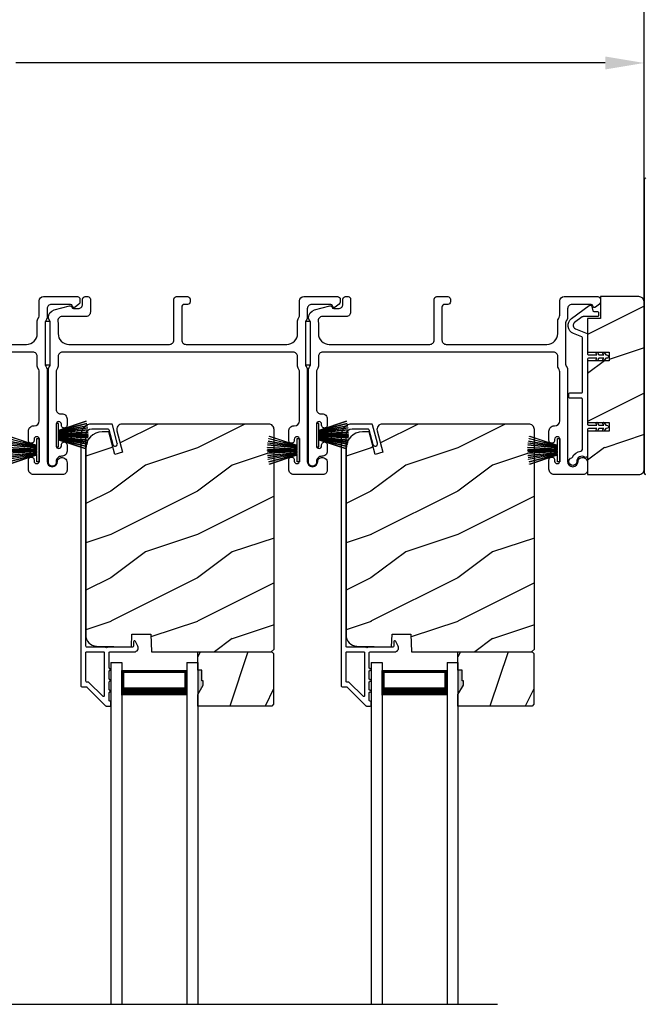
# Model space of a CAD drawing. Extents: x 248 to 401, y -995 to -929.
# Drawn here: x 263 to 270, y -952 to -941 of the extents above; entities that cross this region are included whole.
import ezdxf

# ---------------------------------------------------------------- set-up
doc = ezdxf.new("R2010")
doc.units = 0
doc.header["$LTSCALE"] = 2
doc.header["$MEASUREMENT"] = 0
doc.header["$PDMODE"] = 3
doc.layers.get('0').update_dxf_attribs({"linetype": 'CONTINUOUS'})
doc.layers.get('DEFPOINTS').update_dxf_attribs({"color": 3, "linetype": 'CONTINUOUS'})
doc.layers.add('Dim', color=7, linetype='CONTINUOUS')
doc.styles.get("Standard").update_dxf_attribs({"font": 'arial.ttf'})
doc.dimstyles.new('STANDARD 1.5', dxfattribs={"dimtxt": 0.36, "dimasz": 0.45, "dimexe": 0.09375, "dimexo": 0.27, "dimgap": 0.135, "dimtad": 0, "dimdec": 4, "dimzin": 0, "dimdsep": 46, "dimlunit": 4, "dimtxsty": 'STANDARD', "dimcen": 0, "dimadec": 5, "dimazin": 0, "dimtfac": 1, "dimtdec": 4, "dimtofl": 0, "dimtmove": 0, "dimatfit": 3, "dimfxl": 1, "dimtolj": 1, "dimtzin": 0, "dimarcsym": 0})

# ---------------------------------------------------------------- blocks, each defined once
blk = doc.blocks.new('*D133')
at = {"layer": 'DEFPOINTS', "color": 0, "transparency": 16777216}
for p in [(254.171, -941.567), (254.171, -942.793), (270.093, -944.88)]:
    blk.add_point(p, dxfattribs=at)
at = {"layer": 'Dim', "color": 0, "lineweight": -2, "transparency": 16777216}
for p, q in [((254.171, -942.523), (254.171, -941.473)), ((270.093, -944.61), (270.093, -941.473)), ((254.621, -941.567), (261.413, -941.567)), ((269.643, -941.567), (262.851, -941.567))]:
    blk.add_line(p, q, dxfattribs=at)
at = {"layer": 'Dim', "color": 0, "transparency": 16777216}
for points in [[(254.621, -941.492), (254.621, -941.642), (254.171, -941.567)], [(269.643, -941.492), (269.643, -941.642), (270.093, -941.567)]]:
    blk.add_solid(points, dxfattribs=at)
at = {"layer": 'Dim', "color": 0, "transparency": 16777216, "insert": (262.132, -941.567), "char_height": 0.36, "attachment_point": 5}
blk.add_mtext('\\A1;15{\\H1x;\\S15/16;}"', dxfattribs=at)
blk = doc.blocks.new('*D135')
at = {"layer": 'DEFPOINTS', "color": 0, "transparency": 16777216}
for p in [(270.093, -940.067), (252.899, -944.488), (270.093, -944.88)]:
    blk.add_point(p, dxfattribs=at)
at = {"layer": 'Dim', "color": 0, "lineweight": -2, "transparency": 16777216}
for p, q in [((252.899, -944.218), (252.899, -939.973)), ((253.349, -940.067), (260.779, -940.067)), ((269.643, -940.067), (262.214, -940.067)), ((270.093, -944.61), (270.093, -939.973))]:
    blk.add_line(p, q, dxfattribs=at)
at = {"layer": 'Dim', "color": 0, "transparency": 16777216}
for points in [[(253.349, -939.992), (253.349, -940.142), (252.899, -940.067)], [(269.643, -939.992), (269.643, -940.142), (270.093, -940.067)]]:
    blk.add_solid(points, dxfattribs=at)
at = {"layer": 'Dim', "color": 0, "transparency": 16777216, "insert": (261.496, -940.067), "char_height": 0.36, "attachment_point": 5}
blk.add_mtext('\\A1;17{\\H1x;\\S3/16;}"', dxfattribs=at)
blk = doc.blocks.new('A$C6e6df406')
for p, q in [((1.542, 1.1), (1.542, 0.83)), ((1.57, 1.1), (1.542, 1.1)), ((1.889, 1.126), (1.57, 1.019)), ((1.57, 1.018), (1.889, 1.125)), ((1.57, 1.009), (1.57, 1.1)), ((1.896, 1.099), (1.57, 1.016)), ((1.57, 1.014), (1.896, 1.098)), ((1.902, 1.071), (1.57, 1.01)), ((1.57, 1.009), (1.902, 1.07)), ((1.906, 1.05), (1.57, 1.003)), ((1.57, 1.001), (1.906, 1.048)), ((1.909, 1.027), (1.57, 0.994)), ((1.57, 0.992), (1.909, 1.026)), ((1.57, 1.006), (1.57, 1.008)), ((1.57, 1.002), (1.57, 1.005)), ((1.57, 0.996), (1.57, 1.001)), ((1.911, 0.999), (1.57, 0.98)), ((1.57, 0.979), (1.911, 0.998)), ((1.57, 0.988), (1.57, 0.995)), ((1.57, 0.977), (1.57, 0.987)), ((1.912, 0.981), (1.57, 0.976)), ((1.57, 0.975), (1.912, 0.979)), ((1.57, 0.974), (1.57, 0.976)), ((1.57, 0.968), (1.57, 0.973)), ((1.912, 0.969), (1.57, 0.969)), ((1.57, 0.958), (1.57, 0.963)), ((1.57, 0.962), (1.912, 0.962)), ((1.57, 0.955), (1.57, 0.957)), ((1.912, 0.952), (1.57, 0.956)), ((1.57, 0.955), (1.912, 0.95)), ((1.57, 0.944), (1.57, 0.954)), ((1.911, 0.933), (1.57, 0.952)), ((1.57, 0.951), (1.911, 0.932)), ((1.57, 0.936), (1.57, 0.943)), ((1.909, 0.905), (1.57, 0.939)), ((1.57, 0.937), (1.909, 0.904)), ((1.57, 0.93), (1.57, 0.935)), ((1.906, 0.883), (1.57, 0.93)), ((1.57, 0.926), (1.57, 0.929)), ((1.57, 0.928), (1.906, 0.881)), ((1.57, 0.923), (1.57, 0.925)), ((1.57, 0.83), (1.57, 0.922)), ((1.902, 0.861), (1.57, 0.922)), ((1.57, 0.921), (1.902, 0.86)), ((1.896, 0.833), (1.57, 0.917)), ((1.57, 0.915), (1.896, 0.832)), ((1.889, 0.806), (1.57, 0.913)), ((1.57, 0.912), (1.889, 0.805)), ((1.911, 0.998), (1.911, 0.999)), ((1.911, 0.932), (1.911, 0.933)), ((1.542, 0.83), (1.57, 0.83))]:
    blk.add_line(p, q)
at = {"flags": 128}
for points in [[(1.902, 1.07), (1.902, 1.07), (1.902, 1.07), (1.902, 1.07), (1.902, 1.07), (1.902, 1.071), (1.902, 1.071), (1.902, 1.071), (1.902, 1.071)], [(1.906, 1.048), (1.906, 1.049), (1.906, 1.049), (1.906, 1.049), (1.906, 1.049), (1.906, 1.049), (1.906, 1.049), (1.906, 1.05), (1.906, 1.05)]]:
    blk.add_lwpolyline(points, dxfattribs=at)
for centre, radius, start, end in [((1.357, 0.971), 0.554, 16.0705, 16.1988), ((1.292, 0.955), 0.621, 13.3333, 13.4474), ((1.208, 0.952), 0.705, 6.0165, 6.1167), ((0.956, 0.956), 0.956, 1.4002, 1.4741), ((1.341, 0.965), 0.571, 359.6909, 0.3091), ((0.956, 0.975), 0.956, 358.5259, 358.5998), ((1.357, 0.96), 0.554, 343.8012, 343.9295), ((1.292, 0.976), 0.621, 346.5526, 346.6667), ((1.711, 0.896), 0.194, 349.2734, 349.6363), ((1.689, 0.914), 0.219, 351.4891, 351.8113), ((1.208, 0.979), 0.705, 353.8833, 353.9835)]:
    blk.add_arc(centre, radius, start, end)
blk = doc.blocks.new('A$C01E81920')
for p, q in [((0, 0), (0, 3.938)), ((0.125, 0), (0.125, 3.938)), ((0.875, 0), (0.875, 3.938)), ((1, 0), (1, 3.938)), ((0.125, 0.375), (0.125, 0.089)), ((0.875, 0.089), (0.875, 0.375)), ((0.125, 0.089), (0.875, 0.089)), ((0.875, 0.089), (0.875, 0.089)), ((0, 0), (0.125, 0)), ((0.875, 0), (1, 0))]:
    blk.add_line(p, q)
for points, const_width in [([(0.125, 0.33), (0.875, 0.33)], 0.09), ([(0.14, 0.089), (0.14, 0.33)], 0.03), ([(0.86, 0.089), (0.86, 0.33)], 0.03), ([(0.14, 0.104), (0.86, 0.104)], 0.03)]:
    blk.add_lwpolyline(points, dxfattribs=dict(const_width=const_width))

msp = doc.modelspace()

# ---------------------------------------------------------------- hatches: boundary and pattern name
h = msp.add_hatch()
h.set_pattern_fill('WOOD2', color=256, pattern_type=2)
h.set_pattern_definition([(216.8699, (-1996.36595, -197.00166), (2.999999918, 2.000000123), [0.5, -4.5]), (206.5651, (-1995.76595, -197.30166), (-0.99999916, -1.00000131), [1.118034, -1.118034]), (198.4349, (-1995.76595, -197.80166), (-2.000000435, -0.999998403), [0.632456, -2.529822])])
edge = h.paths.add_edge_path()
edge.add_arc((270.03095, -946.24816), 0.0625, 269.997009, 360.003529)
edge.add_line((270.09345, -946.24815), (270.09345, -944.32315))
edge.add_arc((270.03094, -944.32316), 0.0625, 0.003816, 89.995647)
edge.add_line((270.03095, -944.26065), (269.58838, -944.26065))
edge.add_line((269.58838, -944.26065), (269.58838, -944.51065))
edge.add_line((269.58838, -944.51065), (269.43938, -944.51065))
edge.add_line((269.43938, -944.51065), (269.43938, -944.90066))
edge.add_line((269.43938, -944.90066), (269.68938, -944.90066))
edge.add_line((269.68938, -944.90066), (269.68938, -945.00066))
edge.add_line((269.68938, -945.00066), (269.43938, -945.00066))
edge.add_line((269.43938, -945.00066), (269.43938, -945.71066))
edge.add_line((269.43938, -945.71066), (269.68938, -945.71066))
edge.add_line((269.68938, -945.71066), (269.68938, -945.81066))
edge.add_line((269.68938, -945.81066), (269.43938, -945.81066))
edge.add_line((269.43938, -945.81066), (269.43938, -946.31065))
edge.add_line((269.43938, -946.31065), (270.03095, -946.31065))
h = msp.add_hatch()
h.set_pattern_fill('WOOD2', color=256, pattern_type=2)
h.set_pattern_definition([(216.8699, (-1352.6583, -952.20398), (2.999999918, 2.000000123), [0.5, -4.5]), (206.5651, (-1352.0583, -952.504), (-0.99999916, -1.00000131), [1.118034, -1.118034]), (198.4349, (-1352.0583, -953.00398), (-2.000000435, -0.999998403), [0.632456, -2.529822])])
edge = h.paths.add_edge_path()
edge.add_line((264.18646, -948.15131), (264.40426, -948.15131))
edge.add_line((264.40426, -948.15131), (264.41135, -948.3544))
edge.add_line((264.41135, -948.3544), (265.79446, -948.3544))
edge.add_line((265.79446, -948.3544), (265.82646, -948.3224))
edge.add_line((265.82646, -948.3224), (265.82646, -945.7924))
edge.add_arc((265.76347, -945.7924), 0.06299, 359.997185, 450.004683)
edge.add_line((265.76346, -945.72941), (264.07487, -945.72941))
edge.add_arc((264.07487, -945.7919), 0.0625, 89.999103, 194.99896)
edge.add_line((264.0145, -945.80808), (264.0805, -946.05441))
edge.add_line((264.0805, -946.05441), (263.98968, -946.07874))
edge.add_line((263.98968, -946.07874), (263.92046, -945.8204))
edge.add_line((263.92046, -945.8204), (263.84346, -945.8204))
edge.add_arc((263.84346, -946.00841), 0.188, 90.00121, 179.998387)
edge.add_line((263.65546, -946.0084), (263.65546, -948.16241))
edge.add_arc((263.78146, -948.16241), 0.126, 179.99844, 268.500549)
edge.add_line((263.77816, -948.28836), (264.18131, -948.29892))
edge.add_line((264.18131, -948.29892), (264.18646, -948.15131))
h = msp.add_hatch()
h.set_pattern_fill('WOOD2', color=256, pattern_type=2)
h.set_pattern_definition([(216.8699, (-1349.6583, -952.20398), (2.999999918, 2.000000123), [0.5, -4.5]), (206.5651, (-1349.0583, -952.504), (-0.99999916, -1.00000131), [1.118034, -1.118034]), (198.4349, (-1349.0583, -953.00398), (-2.000000435, -0.999998403), [0.632456, -2.529822])])
edge = h.paths.add_edge_path()
edge.add_line((267.18646, -948.15131), (267.40426, -948.15131))
edge.add_line((267.40426, -948.15131), (267.41135, -948.3544))
edge.add_line((267.41135, -948.3544), (268.79446, -948.3544))
edge.add_line((268.79446, -948.3544), (268.82646, -948.3224))
edge.add_line((268.82646, -948.3224), (268.82646, -945.7924))
edge.add_arc((268.76347, -945.7924), 0.06299, 359.997185, 450.004683)
edge.add_line((268.76346, -945.72941), (267.07487, -945.72941))
edge.add_arc((267.07487, -945.7919), 0.0625, 89.999103, 194.99896)
edge.add_line((267.0145, -945.80808), (267.0805, -946.05441))
edge.add_line((267.0805, -946.05441), (266.98968, -946.07874))
edge.add_line((266.98968, -946.07874), (266.92046, -945.8204))
edge.add_line((266.92046, -945.8204), (266.84346, -945.8204))
edge.add_arc((266.84346, -946.00841), 0.188, 90.00121, 179.998387)
edge.add_line((266.65546, -946.0084), (266.65546, -948.16241))
edge.add_arc((266.78146, -948.16241), 0.126, 179.99844, 268.500549)
edge.add_line((266.77816, -948.28836), (267.18131, -948.29892))
edge.add_line((267.18131, -948.29892), (267.18646, -948.15131))
h = msp.add_hatch()
h.set_pattern_fill('WOOD2', color=256, angle=45, pattern_type=2)
h.set_pattern_definition([(261.8699, (-519.965, -975.32145), (0.707106636, 3.535533935), [0.5, -4.5]), (251.5651, (-519.3286, -975.1093), (1.52e-06, -1.4142139), [1.118034, -1.118034]), (243.4349, (-518.97504, -975.46287), (-0.70710822, -2.12131952), [0.632456, -2.529822])])
h.paths.add_polyline_path([(265.00846, -948.6904), (264.99246, -948.6904), (264.99246, -948.5654), (264.94546, -948.5654), (264.94546, -948.3544), (265.80046, -948.3544), (265.82046, -948.3744), (265.82046, -948.9594), (265.80046, -948.9794), (264.94546, -948.9794), (264.94546, -948.84652), (265.00846, -948.7374)])
h = msp.add_hatch()
h.set_pattern_fill('WOOD2', color=256, angle=45, pattern_type=2)
h.set_pattern_definition([(261.8699, (-516.965, -975.32145), (0.707106636, 3.535533935), [0.5, -4.5]), (251.5651, (-516.3286, -975.1093), (1.52e-06, -1.4142139), [1.118034, -1.118034]), (243.4349, (-515.97504, -975.46287), (-0.70710822, -2.12131952), [0.632456, -2.529822])])
h.paths.add_polyline_path([(268.00846, -948.6904), (267.99246, -948.6904), (267.99246, -948.5654), (267.94546, -948.5654), (267.94546, -948.3544), (268.80046, -948.3544), (268.82046, -948.3744), (268.82046, -948.9594), (268.80046, -948.9794), (267.94546, -948.9794), (267.94546, -948.84652), (268.00846, -948.7374)])
h = msp.add_hatch(color=256)
h.dxf.hatch_style = 1
h.paths.add_polyline_path([(265.00846, -948.6904), (264.99246, -948.6904), (264.99246, -948.5654), (264.94546, -948.5654), (264.94546, -948.84652), (265.00846, -948.7374)])
h = msp.add_hatch(color=256)
h.dxf.hatch_style = 1
h.paths.add_polyline_path([(268.00846, -948.6904), (267.99246, -948.6904), (267.99246, -948.5654), (267.94546, -948.5654), (267.94546, -948.84652), (268.00846, -948.7374)])

# ---------------------------------------------------------------- linework, layer by layer
msp.add_line((254.62273, -952.41773), (268.4013, -952.41773))
for points in [[(270.11309, -942.8928, 0.41421983), (270.09345, -942.91244), (270.09345, -946.29494, 0.41414941), (270.10916, -946.31065)], [(261.81138, -944.81065), (262.97188, -944.81065, 0.41421004), (263.09688, -944.68565), (263.09688, -944.53994, -0.13158787), (263.10357, -944.51494), (263.11268, -944.49917, 0.13170363), (263.11938, -944.47417), (263.11938, -944.31066, -0.4141634), (263.16938, -944.26065), (263.55856, -944.26065, -0.41408779), (263.58856, -944.29065), (263.58856, -944.32417, -0.23570774), (263.5766, -944.34814), (263.53208, -944.38164, -0.57596404), (263.50021, -944.36815, 0.37799793), (263.48037, -944.35066), (263.25938, -944.35066, 0.41422977), (263.20938, -944.40065), (263.20938, -944.49829, -0.1316692), (263.20268, -944.52328), (263.19357, -944.53905, 0.1316692), (263.18688, -944.56405), (263.18688, -945.03725, 0.13169307), (263.19357, -945.06226), (263.20268, -945.07803, -0.1316692), (263.20938, -945.10302), (263.20938, -946.16066, 0.99998044), (263.32938, -946.16066, -0.31785531), (263.35938, -946.11823, -0.51762083), (263.43938, -946.1748), (263.43938, -946.26066, -0.41423392), (263.38938, -946.31065), (263.05438, -946.31065, -0.4142428), (262.99438, -946.25066), (262.99438, -946.14301, -1.00003159), (263.05938, -946.14301), (263.05938, -946.15578, 0.99998044), (263.11938, -946.15578), (263.11938, -945.90548, 0.99998044), (263.05938, -945.90548), (263.05938, -945.918, -1.00003159), (262.99438, -945.918), (262.99438, -945.81036, -0.4142428), (263.05438, -945.75036), (263.05938, -945.75036, 0.41416112), (263.11938, -945.69036), (263.11938, -945.12714, 0.1316923), (263.11268, -945.10214), (263.10357, -945.08637, -0.13159843), (263.09688, -945.06137), (263.09688, -944.95065, 0.41423392), (263.04688, -944.90066), (260.38688, -944.90066, 0.41423111)]]:
    msp.add_lwpolyline(points, format="xyb")
for points in [[(263.33688, -945.06137, -0.13160561), (263.33018, -945.08637), (263.32107, -945.10214, 0.13169947), (263.31438, -945.12714), (263.31438, -945.56076, 0.4142586), (263.36438, -945.61076), (263.37938, -945.61076, -0.41424082), (263.43938, -945.67076), (263.43938, -945.74327, -1.00002933), (263.37438, -945.74327), (263.37438, -945.73076, 0.99998167), (263.31438, -945.73076), (263.31438, -945.98076, 0.99998167), (263.37438, -945.98076), (263.37438, -945.96825, -1.00002933), (263.43938, -945.96825), (263.43938, -946.04076, -0.42646389), (263.37688, -946.1007, 0.426487), (263.31438, -946.16066), (263.31438, -946.17065, -0.99998126), (263.22438, -946.17065), (263.22438, -945.10302, -0.13167235), (263.23107, -945.07803), (263.24018, -945.06226, 0.13169698), (263.24688, -945.03725), (263.24688, -944.56405, 0.13166966), (263.24018, -944.53905), (263.22446, -944.51183), (263.22446, -944.50097, -0.33946118), (263.29116, -944.41404), (263.4692, -944.36634, -0.44127589), (263.49409, -944.38227, 0.36508413), (263.5138, -944.39887), (263.56838, -944.39887, 0.41425934), (263.61838, -944.34887), (263.61838, -944.29065, -0.41408535), (263.64838, -944.26065), (263.67838, -944.26065, -0.41408535), (263.70838, -944.29065), (263.70838, -944.43888, -0.41423184), (263.65838, -944.48887), (263.38365, -944.48887, 0.49083612), (263.33526, -944.55146, -0.06372385), (263.33688, -944.56405), (263.33688, -944.68565, 0.41421059), (263.46188, -944.81065), (264.62138, -944.81065, 0.41423184), (264.67138, -944.76066), (264.67138, -944.29065, -0.4140829), (264.70138, -944.26065), (264.82838, -944.26065, -0.4140829), (264.85838, -944.29065), (264.85838, -944.32066, -0.4140829), (264.82838, -944.35066), (264.79138, -944.35066, 0.41424423), (264.76138, -944.38066), (264.76138, -944.76066, 0.41423184), (264.81138, -944.81065), (265.97188, -944.81065, 0.41421004), (266.09688, -944.68565), (266.09688, -944.53994, -0.13158787), (266.10357, -944.51494), (266.11268, -944.49917, 0.13170363), (266.11938, -944.47417), (266.11938, -944.31066, -0.4141634), (266.16938, -944.26065), (266.55856, -944.26065, -0.41408779), (266.58856, -944.29065), (266.58856, -944.32417, -0.23570774), (266.5766, -944.34814), (266.53208, -944.38164, -0.57596404), (266.50021, -944.36815, 0.37799793), (266.48037, -944.35066), (266.25938, -944.35066, 0.41422977), (266.20938, -944.40065), (266.20938, -944.49829, -0.1316692), (266.20268, -944.52328), (266.19357, -944.53905, 0.1316692), (266.18688, -944.56405), (266.18688, -945.03725, 0.13169307), (266.19357, -945.06226), (266.20268, -945.07803, -0.1316692), (266.20938, -945.10302), (266.20938, -946.16066, 0.99998044), (266.32938, -946.16066, -0.31785531), (266.35938, -946.11823, -0.51762083), (266.43938, -946.1748), (266.43938, -946.26066, -0.41423392), (266.38938, -946.31065), (266.05438, -946.31065, -0.4142428), (265.99438, -946.25066), (265.99438, -946.14301, -1.00003159), (266.05938, -946.14301), (266.05938, -946.15578, 0.99998044), (266.11938, -946.15578), (266.11938, -945.90548, 0.99998044), (266.05938, -945.90548), (266.05938, -945.918, -1.00003159), (265.99438, -945.918), (265.99438, -945.81036, -0.4142428), (266.05438, -945.75036), (266.05938, -945.75036, 0.41416112), (266.11938, -945.69036), (266.11938, -945.12714, 0.1316923), (266.11268, -945.10214), (266.10357, -945.08637, -0.13159843), (266.09688, -945.06137), (266.09688, -944.95065, 0.41423392), (266.04688, -944.90066), (263.38688, -944.90066, 0.41423111), (263.33688, -944.95065)], [(266.33688, -945.06137, -0.13160561), (266.33018, -945.08637), (266.32107, -945.10214, 0.13169947), (266.31438, -945.12714), (266.31438, -945.56076, 0.4142586), (266.36438, -945.61076), (266.37938, -945.61076, -0.41424082), (266.43938, -945.67076), (266.43938, -945.74327, -1.00002933), (266.37438, -945.74327), (266.37438, -945.73076, 0.99998167), (266.31438, -945.73076), (266.31438, -945.98076, 0.99998167), (266.37438, -945.98076), (266.37438, -945.96825, -1.00002933), (266.43938, -945.96825), (266.43938, -946.04076, -0.42646389), (266.37688, -946.1007, 0.426487), (266.31438, -946.16066), (266.31438, -946.17065, -0.99998126), (266.22438, -946.17065), (266.22438, -945.10302, -0.13167235), (266.23107, -945.07803), (266.24018, -945.06226, 0.13169698), (266.24688, -945.03725), (266.24688, -944.56405, 0.13166966), (266.24018, -944.53905), (266.22446, -944.51183), (266.22446, -944.50097, -0.33946118), (266.29116, -944.41404), (266.4692, -944.36634, -0.44127589), (266.49409, -944.38227, 0.36508413), (266.5138, -944.39887), (266.56838, -944.39887, 0.41425934), (266.61838, -944.34887), (266.61838, -944.29065, -0.41408535), (266.64838, -944.26065), (266.67838, -944.26065, -0.41408535), (266.70838, -944.29065), (266.70838, -944.43888, -0.41423184), (266.65838, -944.48887), (266.38365, -944.48887, 0.49083612), (266.33526, -944.55146, -0.06372385), (266.33688, -944.56405), (266.33688, -944.68565, 0.41421059), (266.46188, -944.81065), (267.62138, -944.81065, 0.41423184), (267.67138, -944.76066), (267.67138, -944.29065, -0.4140829), (267.70138, -944.26065), (267.82838, -944.26065, -0.4140829), (267.85838, -944.29065), (267.85838, -944.32066, -0.4140829), (267.82838, -944.35066), (267.79138, -944.35066, 0.41424423), (267.76138, -944.38066), (267.76138, -944.76066, 0.41423184), (267.81138, -944.81065), (268.97188, -944.81065, 0.41421004), (269.09688, -944.68565), (269.09688, -944.53994, -0.13158787), (269.10357, -944.51494), (269.11268, -944.49917, 0.13170363), (269.11938, -944.47417), (269.11938, -944.31066, -0.4141634), (269.16938, -944.26065), (269.55856, -944.26065, -0.41408779), (269.58856, -944.29065), (269.58856, -944.32417, -0.23570774), (269.5766, -944.34814), (269.53208, -944.38164, -0.57596404), (269.50021, -944.36815, 0.37799793), (269.48037, -944.35066), (269.25938, -944.35066, 0.41422977), (269.20938, -944.40065), (269.20938, -944.49829, -0.1316692), (269.20268, -944.52328), (269.19357, -944.53905, 0.1316692), (269.18688, -944.56405), (269.18688, -945.03725, 0.13169307), (269.19357, -945.06226), (269.20268, -945.07803, -0.1316692), (269.20938, -945.10302), (269.20938, -946.16066, 0.99998044), (269.32938, -946.16066, -0.31785531), (269.35938, -946.11823, -0.51762083), (269.43938, -946.1748), (269.43938, -946.26066, -0.41423392), (269.38938, -946.31065), (269.05438, -946.31065, -0.4142428), (268.99438, -946.25066), (268.99438, -946.14301, -1.00003159), (269.05938, -946.14301), (269.05938, -946.15578, 0.99998044), (269.11938, -946.15578), (269.11938, -945.90548, 0.99998044), (269.05938, -945.90548), (269.05938, -945.918, -1.00003159), (268.99438, -945.918), (268.99438, -945.81036, -0.4142428), (269.05438, -945.75036), (269.05938, -945.75036, 0.41416112), (269.11938, -945.69036), (269.11938, -945.12714, 0.1316923), (269.11268, -945.10214), (269.10357, -945.08637, -0.13159843), (269.09688, -945.06137), (269.09688, -944.95065, 0.41423392), (269.04688, -944.90066), (266.38688, -944.90066, 0.41423111), (266.33688, -944.95065)], [(270.03095, -946.31065, 0.41424689), (270.09345, -946.24815), (270.09345, -944.32315, 0.4141718), (270.03095, -944.26065), (269.58838, -944.26065), (269.58838, -944.51065), (269.43938, -944.51065), (269.43938, -944.90066), (269.68938, -944.90066), (269.68938, -945.00066), (269.43938, -945.00066), (269.43938, -945.71066), (269.68938, -945.71066), (269.68938, -945.81066), (269.43938, -945.81066), (269.43938, -946.31065)], [(269.27712, -944.686, -0.58536136), (269.25482, -944.51226), (269.45719, -944.3618, -0.52967241), (269.48844, -944.37268), (269.50205, -944.42343, 0.33920071), (269.5117, -944.43085), (269.55403, -944.43085, -0.41414969), (269.56403, -944.44085), (269.56403, -944.48085, -0.41428718), (269.55403, -944.49085), (269.39081, -944.49085, 0.16090485), (269.37887, -944.4948), (269.29062, -944.56041, 0.58537188), (269.2996, -944.63037), (269.43312, -944.68432, -0.30583163), (269.43938, -944.69359), (269.43938, -944.92065, 0.41429577), (269.44938, -944.93066), (269.54828, -944.93066), (269.53847, -944.91365, -0.99999175), (269.55579, -944.90366), (269.57138, -944.93066), (269.62528, -944.93066), (269.61547, -944.91365, -0.99999175), (269.63279, -944.90366), (269.64838, -944.93066), (269.65938, -944.93066, -1.00010268), (269.65938, -944.97065), (269.64838, -944.97065), (269.63279, -944.99765, -0.99999175), (269.61547, -944.98766), (269.62528, -944.97065), (269.57138, -944.97065), (269.55579, -944.99765, -0.99999175), (269.53847, -944.98766), (269.54828, -944.97065), (269.44938, -944.97065, 0.41382655), (269.43938, -944.98065), (269.43938, -945.73065, 0.41429577), (269.44938, -945.74066), (269.54828, -945.74066), (269.53847, -945.72366, -1.00007765), (269.55579, -945.71365), (269.57138, -945.74066), (269.62528, -945.74066), (269.61547, -945.72366, -1.00007765), (269.63279, -945.71365), (269.64838, -945.74066), (269.65938, -945.74066, -0.99998534), (269.65938, -945.78066), (269.64838, -945.78066), (269.63279, -945.80766, -0.99967122), (269.61547, -945.79766), (269.62528, -945.78066), (269.57138, -945.78066), (269.55579, -945.80766, -0.99967122), (269.53847, -945.79766), (269.54828, -945.78066), (269.44938, -945.78066, 0.41415828), (269.43938, -945.79065), (269.43938, -946.09451, -0.60221277), (269.40813, -946.11105, 0.60223752), (269.31438, -946.16066, -2.04377001), (269.25827, -946.11705, 0.22815356), (269.26492, -946.11146, -0.26629996), (269.36152, -946.04134, 0.38324958), (269.37938, -946.02146), (269.37938, -945.44066, 0.41426644), (269.36938, -945.43065), (269.23437, -945.43065, -0.41428718), (269.22437, -945.42065), (269.22437, -945.38065, -0.41414969), (269.23437, -945.37066), (269.36938, -945.37066, 0.41426644), (269.37938, -945.36065), (269.37938, -944.73406, 0.30533626), (269.37312, -944.72479)], [(263.96183, -945.73681, 0.33937777), (263.95217, -945.7294), (263.72546, -945.7294, 0.41421356), (263.60046, -945.8544), (263.60046, -948.7489, 0.41421356), (263.61046, -948.7589), (263.66232, -948.7589, -0.19891237), (263.66939, -948.76183), (263.88404, -948.97647, 0.19891237), (263.89111, -948.9794), (263.93546, -948.9794, 0.41421356), (263.94546, -948.9694), (263.94546, -948.9344, 0.41421356), (263.93546, -948.9244), (263.9341, -948.9244, -0.41421356), (263.9241, -948.9144), (263.9241, -948.824, 1), (263.9241, -948.794), (263.9241, -948.699, 1), (263.9241, -948.669), (263.9241, -948.574, 1), (263.9241, -948.544), (263.9241, -948.3644, -0.41421356), (263.9341, -948.3544), (264.21609, -948.3544, 0.56002691), (264.25619, -948.28897), (264.22815, -948.23395, 0.78833643), (264.20546, -948.2394), (264.20546, -948.2894, -0.41421356), (264.19546, -948.2994), (263.9041, -948.2994, -1), (263.8841, -948.2994), (263.66546, -948.2994, -0.41421356), (263.65546, -948.2894), (263.65546, -945.8544, -0.41421356), (263.72546, -945.7844), (263.90998, -945.7844, -0.33937777), (263.91964, -945.79181), (263.96584, -945.96405, 1), (264.01896, -945.9498)], [(264.18646, -948.15131), (264.40426, -948.15131), (264.41135, -948.3544), (265.79446, -948.3544), (265.82646, -948.3224), (265.82646, -945.7924, 0.41425189), (265.76346, -945.72941), (264.07487, -945.72941, 0.49314465), (264.0145, -945.80808), (264.0805, -946.05441), (263.98968, -946.07874), (263.92046, -945.8204), (263.84346, -945.8204, 0.41419913), (263.65546, -946.0084), (263.65546, -948.16241, 0.40657698), (263.77816, -948.28836), (264.18131, -948.29892)], [(266.96183, -945.73681, 0.33937777), (266.95217, -945.7294), (266.72546, -945.7294, 0.41421356), (266.60046, -945.8544), (266.60046, -948.7489, 0.41421356), (266.61046, -948.7589), (266.66232, -948.7589, -0.19891237), (266.66939, -948.76183), (266.88404, -948.97647, 0.19891237), (266.89111, -948.9794), (266.93546, -948.9794, 0.41421356), (266.94546, -948.9694), (266.94546, -948.9344, 0.41421356), (266.93546, -948.9244), (266.9341, -948.9244, -0.41421356), (266.9241, -948.9144), (266.9241, -948.824, 1), (266.9241, -948.794), (266.9241, -948.699, 1), (266.9241, -948.669), (266.9241, -948.574, 1), (266.9241, -948.544), (266.9241, -948.3644, -0.41421356), (266.9341, -948.3544), (267.21609, -948.3544, 0.56002691), (267.25619, -948.28897), (267.22815, -948.23395, 0.78833643), (267.20546, -948.2394), (267.20546, -948.2894, -0.41421356), (267.19546, -948.2994), (266.9041, -948.2994, -1), (266.8841, -948.2994), (266.66546, -948.2994, -0.41421356), (266.65546, -948.2894), (266.65546, -945.8544, -0.41421356), (266.72546, -945.7844), (266.90998, -945.7844, -0.33937777), (266.91964, -945.79181), (266.96584, -945.96405, 1), (267.01896, -945.9498)], [(267.18646, -948.15131), (267.40426, -948.15131), (267.41135, -948.3544), (268.79446, -948.3544), (268.82646, -948.3224), (268.82646, -945.7924, 0.41425189), (268.76346, -945.72941), (267.07487, -945.72941, 0.49314465), (267.0145, -945.80808), (267.0805, -946.05441), (266.98968, -946.07874), (266.92046, -945.8204), (266.84346, -945.8204, 0.41419913), (266.65546, -946.0084), (266.65546, -948.16241, 0.40657698), (266.77816, -948.28836), (267.18131, -948.29892)], [(263.65546, -948.3644, -0.41426644), (263.66546, -948.3544), (263.8591, -948.3544, -0.41430792), (263.8691, -948.3644), (263.8691, -948.85961, -0.66831624), (263.85203, -948.86668), (263.69217, -948.70683, 0.19795786), (263.6851, -948.7039), (263.66546, -948.7039, -0.41412895), (263.65546, -948.6939)], [(266.65546, -948.3644, -0.41426644), (266.66546, -948.3544), (266.8591, -948.3544, -0.41430792), (266.8691, -948.3644), (266.8691, -948.85961, -0.66831624), (266.85203, -948.86668), (266.69217, -948.70683, 0.19795786), (266.6851, -948.7039), (266.66546, -948.7039, -0.41412895), (266.65546, -948.6939)]]:
    msp.add_lwpolyline(points, format="xyb", close=True)
for points in [[(263.24688, -945.04726), (263.24688, -944.54726), (263.18688, -944.54726), (263.18688, -945.04726)], [(266.24688, -945.04726), (266.24688, -944.54726), (266.18688, -944.54726), (266.18688, -945.04726)], [(265.00846, -948.6904), (264.99246, -948.6904), (264.99246, -948.5654), (264.94546, -948.5654), (264.94546, -948.3544), (265.80046, -948.3544), (265.82046, -948.3744), (265.82046, -948.9594), (265.80046, -948.9794), (264.94546, -948.9794), (264.94546, -948.84652), (265.00846, -948.7374)], [(268.00846, -948.6904), (267.99246, -948.6904), (267.99246, -948.5654), (267.94546, -948.5654), (267.94546, -948.3544), (268.80046, -948.3544), (268.82046, -948.3744), (268.82046, -948.9594), (268.80046, -948.9794), (267.94546, -948.9794), (267.94546, -948.84652), (268.00846, -948.7374)]]:
    msp.add_lwpolyline(points, close=True)

# ---------------------------------------------------------------- block references
for p in [(261.7725, -946.82125), (264.7725, -946.82125)]:
    msp.add_blockref('A$C6e6df406', p)
at = {"xscale": -1}
for p in [(264.66125, -946.99612), (267.66125, -946.99612), (270.66125, -946.99612)]:
    msp.add_blockref('A$C6e6df406', p, dxfattribs=at)
at = {"xscale": -1, "rotation": 180}
for p in [(263.94546, -948.4794), (266.94546, -948.4794)]:
    msp.add_blockref('A$C01E81920', p, dxfattribs=at)

# ---------------------------------------------------------------- dimensions: what is measured, and where the dimension line sits
at = {"layer": 'Dim'}
for base, p1, p2, picture, middle in [((270.09345, -940.06669), (252.89938, -944.48765), (270.09345, -944.88029), '*D135', (261.49641, -940.06669)), ((254.17138, -941.56669), (270.09345, -944.88029), (254.17138, -942.79315), '*D133', (262.13241, -941.56669))]:
    dim = msp.add_linear_dim(base=base, p1=p1, p2=p2, dimstyle='STANDARD 1.5', override={"dimlunit": 5, "dimpost": '"', "dimtmove": 0}, dxfattribs=at)
    dim.commit()
    dim.dimension.update_dxf_attribs({"geometry": picture, "text_midpoint": middle})

doc.saveas('drawing.dxf')
